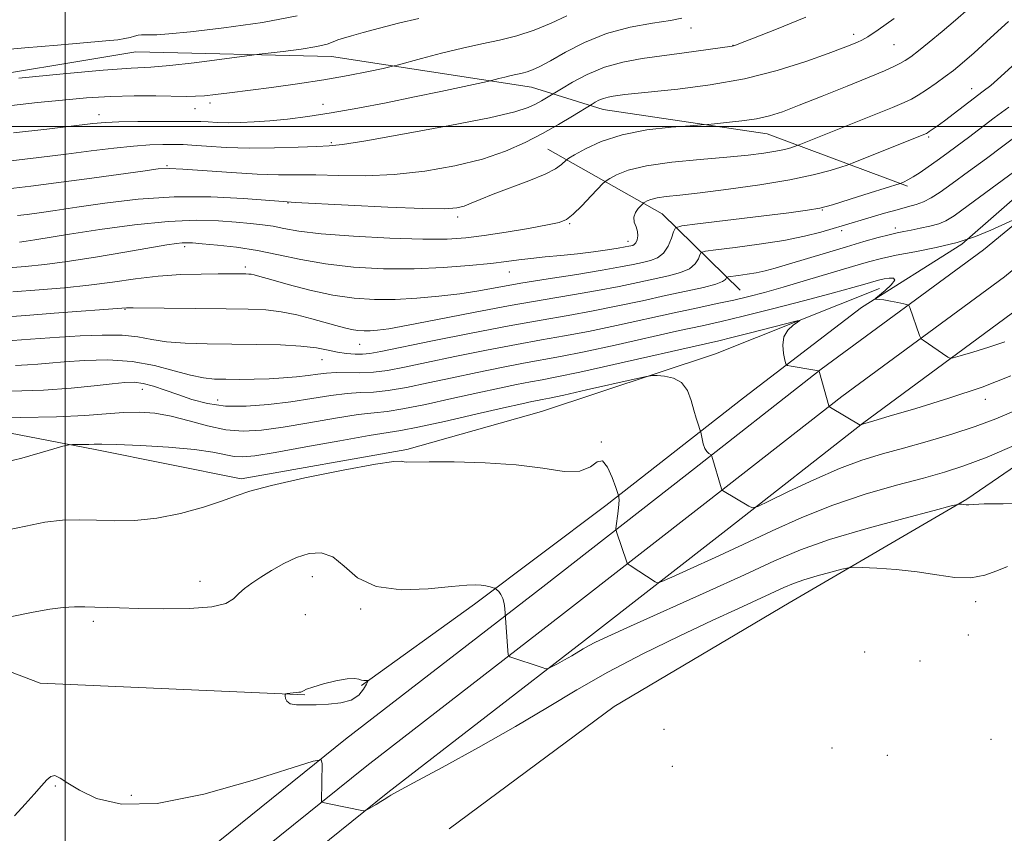
# Model space of a CAD drawing. Extents: x 2137300 to 2140200, y 317300 to 320200.
# Drawn here: x 2138990 to 2139207, y 317844 to 318024 of the extents above; entities that cross this region are included whole.
import ezdxf

# ---------------------------------------------------------------- set-up
doc = ezdxf.new("R2010")
doc.units = 0
doc.header["$MEASUREMENT"] = 0
for name, color, linetype, lineweight in [('DTM HARD BREAKLINE', 7, 'Continuous', 0), ('DTM SPOT ELEVATION', 2, 'Continuous', 13), ('GRID LINE', 7, 'Continuous', 0), ('INDEX CONTOUR', 41, 'Continuous', 13), ('INTERMEDIATE CONTOUR', 44, 'Continuous', 0), ('INTERMEDIATE CONTOUR DEPRESSION', 44, 'Continuous', 0)]:
    doc.layers.add(name, color=color, linetype=linetype, lineweight=lineweight)

msp = doc.modelspace()

# ---------------------------------------------------------------- linework, layer by layer
at = {"layer": 'DTM HARD BREAKLINE', "extrusion": (0.0746939778973136, -0.2692524552795557, 0.9601686961111607), "elevation": 75014.81700493049, "flags": 128}
msp.add_lwpolyline([(2146266.871923849, -254576.1709017621), (2146287.341304404, -254597.4649375396), (2146299.383789653, -254619.188432862)], dxfattribs=at)
at = {"layer": 'DTM HARD BREAKLINE', "extrusion": (0.009085244464635791, -0.1039431825411929, 0.9945417402684646), "elevation": -12743.88865624156, "flags": 128}
msp.add_lwpolyline([(2158512.192873512, 129816.0518015479), (2158549.020707355, 129798.1295345485), (2158606.976857309, 129790.4622545487)], dxfattribs=at)
at = {"layer": 'DTM HARD BREAKLINE'}
for points in [[(2138622.06, 317556.57, 858.53), (2138672, 317579.76, 859.5600000000001), (2138724.82, 317604.58, 860.41), (2138766.22, 317626.85, 861.48), (2138805.41, 317651.43, 862.45), (2138845.28, 317680.54, 863.02), (2138888.1, 317714.12, 864.26), (2138933.26, 317751.05, 865.12), (2138978.4, 317786.85, 865.6800000000001), (2139024.74, 317825.45, 866.7), (2139066.42, 317859.05, 868.41), (2139109.81, 317892.62, 870.62), (2139141.62, 317917.39, 873.74), (2139171.13, 317940.51, 876.24), (2139206.96, 317966.88, 879.87), (2139237.07, 317991.69, 880.89), (2139275.96, 318027.06, 880.78), (2139320.09, 318067.99, 878.6800000000001), (2139356.77, 318106.26, 877.09), (2139400.99, 318150.59, 877.2), (2139445.28, 318198.32, 877.6), (2139485.57, 318245.01, 878.39), (2139519.65, 318288.11, 879.58), (2139535.89, 318308.188, 881.837)], [(2139084.57, 317845.15, 864.88), (2139120.98, 317872.08, 865.62), (2139159.57, 317894.98, 866.86), (2139198.71, 317917.86, 870.16), (2139227.57, 317937.59, 871.91), (2139248.49, 317957.51, 871.52), (2139278.73, 317987.43, 871.86), (2139310.7, 318018.43, 872.88), (2139347.49, 318061.24, 872.6), (2139380.14, 318096.77, 872.6), (2139420.97, 318142.32, 874.01), (2139470.03, 318199.01, 875.38), (2139507.43, 318243.51, 875.94), (2139525.48, 318262.37, 876.45)], [(2139464.02, 318240.45, 876.8100000000001), (2139429.01, 318201.61, 876.41), (2139403.51, 318172.8, 875.73), (2139386.2, 318154.37, 875.63), (2139366.5, 318133.35, 875.73), (2139349.27, 318118.23, 875.8100000000001), (2139337.75, 318106.94, 876.5600000000001), (2139321.1, 318088.49, 876.8100000000001), (2139311.58, 318077.81, 877.85), (2139298.38, 318065.23, 879.1), (2139274.04, 318043.34, 880.53), (2139256.42, 318026.24, 880.89), (2139244.6, 318015.94, 881.36), (2139222.62, 317995.97, 880.9300000000001), (2139197.62, 317974.09, 880), (2139175.45, 317960.08, 877.7), (2139149.5, 317940.21, 875.0500000000001), (2139119.16, 317916.48, 871.69), (2139090.19, 317894.69, 869.6800000000001), (2139065.29, 317876.78, 867.89)], [(2138973.93, 318009.59, 902.16), (2139015.53, 318016.53, 903.12), (2139058.63, 318015.48, 901.3000000000001), (2139102.74, 318008.73, 897.16), (2139118.51, 318003.81, 893.3000000000001), (2139154.7, 317998.39, 891.21), (2139185.64, 317986.85, 885.7)], [(2138618.9, 317563.37, 858.33), (2138668.83, 317586.56, 859.36), (2138721.45, 317611.28, 860.21), (2138762.45, 317633.34, 861.28), (2138801.2, 317657.64, 862.25), (2138840.75, 317686.52, 862.82), (2138883.41, 317719.97, 864.0600000000001), (2138928.56, 317756.89, 864.9200000000001), (2138973.67, 317792.67, 865.48), (2139019.99, 317831.25, 866.5), (2139061.77, 317864.94, 868.21), (2139105.21, 317898.54, 870.4200000000001), (2139137, 317923.3, 873.54), (2139166.59, 317946.48, 876.04), (2139202.35, 317972.8, 879.6700000000001), (2139232.16, 317997.36, 880.69)], [(2138769.85, 317856.21, 879.4), (2138795.92, 317877.71, 879.46), (2138828.23, 317899.62, 879.1800000000001), (2138858.18, 317917.63, 878.5500000000001), (2138897.59, 317928.02, 877.99), (2138922.76, 317935.92, 877.7), (2138963.09, 317937.21, 876.45), (2139006.58, 317928.77, 873.62), (2139038.77, 317922.32, 872.3100000000001), (2139075.26, 317928.81, 872.2), (2139104.97, 317937.17, 872.82), (2139143.31, 317949.86, 874.69), (2139179.41, 317964.3, 877.19)], [(2138625.22, 317549.77, 858.33), (2138675.17, 317572.96, 859.36), (2138728.19, 317597.88, 860.21), (2138769.99, 317620.36, 861.28), (2138809.62, 317645.22, 862.25), (2138849.81, 317674.56, 862.82), (2138892.79, 317708.27, 864.0600000000001), (2138937.96, 317745.21, 864.9200000000001), (2138983.13, 317781.03, 865.48), (2139029.49, 317819.65, 866.5), (2139071.07, 317853.16, 868.21), (2139114.41, 317886.7, 870.4200000000001), (2139146.24, 317911.48, 873.54), (2139175.67, 317934.54, 876.04), (2139211.57, 317960.96, 879.6700000000001)]]:
    msp.add_polyline3d(points, dxfattribs=at)
at = {"layer": 'DTM SPOT ELEVATION'}
for p in [(2139137.92, 318021.76, 897.44), (2139173.73, 318020.39, 894.49), (2139147.17, 318017.95, 896.04), (2139182.67, 318018.1, 893.09), (2139199.79, 318008.35, 888.63), (2139028.61, 318003.97, 899.14), (2139031.89, 318005.25, 899.57), (2139056.82, 318004.95, 898.7), (2139007.44, 318002.63, 898.59), (2139190.31, 317997.75, 887.78), (2139058.65, 317996.49, 896.22), (2139022.44, 317991.39, 894.14), (2139049.09, 317983.14, 891.9200000000001), (2139086.46, 317980.04, 891.58), (2139166.82, 317981.63, 885.91), (2139111.12, 317978.59, 889.85), (2139182.92, 317977.65, 882.44), (2139171.12, 317977.09, 883.62), (2139026.29, 317973.55, 887.65), (2139124, 317974.69, 888.53), (2139039.7, 317969.04, 886.39), (2139097.84, 317967.92, 887.26), (2139013.17, 317959.73, 883.9200000000001), (2139064.85, 317952.01, 883.14), (2139056.55, 317948.6, 881.16), (2139017, 317942.07, 877.32), (2139033.61, 317939.72, 878.82), (2139202.76, 317939.87, 875.44), (2139118.16, 317930.43, 872.03), (2139029.67, 317899.75, 870.7), (2139054.46, 317900.77, 869.34), (2139200.66, 317895.26, 867.54), (2139065.09, 317893.59, 869.82), (2139006.18, 317890.93, 869.6700000000001), (2139052.88, 317892.34, 868.71), (2139199.01, 317887.85, 866.33), (2139176.17, 317884.15, 865.51), (2139188.38, 317882.13, 865.61), (2139131.98, 317867.06, 864.99), (2139204, 317864.89, 865.25), (2139169.01, 317862.93, 864.76), (2139181.14, 317861.32, 864.8000000000001), (2139133.76, 317858.89, 864.6700000000001), (2138997.81, 317854.57, 867.87), (2139014.52, 317852.51, 868.48)]:
    msp.add_point(p, dxfattribs=at)
at = {"layer": 'GRID LINE', "flags": 128}
for points in [[(2139000, 317500), (2139000, 320000)], [(2137500, 318000), (2140000, 318000)]]:
    msp.add_lwpolyline(points, dxfattribs=at)
at = {"layer": 'INDEX CONTOUR', "flags": 128}
for points, elevation in [([(2138983.005, 318004.073), (2138993.888, 318005.296), (2138999.363, 318005.868), (2139004.699, 318006.336), (2139009.97, 318006.648), (2139015.165, 318006.776), (2139019.931, 318006.774), (2139026.609, 318006.678), (2139028.684, 318006.702), (2139030.659, 318006.825), (2139033.072, 318007.078), (2139036.21, 318007.47), (2139045.427, 318008.666), (2139051.175, 318009.451), (2139056.986, 318010.336), (2139062.334, 318011.279), (2139066.805, 318012.161), (2139070.022, 318012.836), (2139071.85, 318013.233), (2139073.172, 318013.561), (2139078.515, 318015.047), (2139082.906, 318016.217), (2139087.531, 318017.342), (2139091.789, 318018.237), (2139095.721, 318019.051), (2139099.534, 318020.02), (2139103.365, 318021.313), (2139107.092, 318022.842), (2139110.525, 318024.459)], 900), ([(2138989.921, 317974.524), (2138991.344, 317974.709), (2138993.276, 317975.011), (2139000.933, 317976.254), (2139007.569, 317977.283), (2139015.23, 317978.337), (2139022.655, 317979.102), (2139028.836, 317979.35), (2139033.764, 317979.218), (2139037.68, 317978.928), (2139040.824, 317978.655), (2139043.442, 317978.377), (2139045.782, 317978.022), (2139048.194, 317977.544), (2139051.443, 317976.98), (2139056.398, 317976.395), (2139063.506, 317975.852), (2139071.528, 317975.425), (2139078.803, 317975.185), (2139084.143, 317975.195), (2139088.253, 317975.464), (2139092.314, 317975.99), (2139097.142, 317976.742), (2139102.112, 317977.573), (2139106.24, 317978.309), (2139108.844, 317978.866), (2139110.455, 317979.535), (2139111.91, 317980.698), (2139113.817, 317982.572), (2139115.88, 317984.714), (2139118.554, 317987.542), (2139119.18, 317988.075), (2139119.987, 317988.573), (2139121.48, 317989.378), (2139124.053, 317990.383), (2139128.066, 317991.365), (2139133.639, 317992.151), (2139139.924, 317992.76), (2139145.829, 317993.262), (2139150.493, 317993.718), (2139153.975, 317994.149), (2139156.566, 317994.572), (2139158.518, 317994.989), (2139159.92, 317995.362), (2139161.331, 317995.806), (2139161.754, 317995.961), (2139178.289, 318002.612), (2139182.279, 318004.231), (2139184.866, 318005.306), (2139186.511, 318006.081), (2139187.97, 318006.936), (2139189.819, 318008.143), (2139191.919, 318009.582), (2139193.949, 318011.033), (2139195.735, 318012.39), (2139197.674, 318013.994), (2139200.307, 318016.304), (2139203.934, 318019.56), (2139207.893, 318023.164)], 890), ([(2138989.038, 317947.355), (2138991.66, 317947.438), (2138993.959, 317947.596), (2138996.463, 317947.83), (2138999.75, 317948.126), (2139004.199, 317948.433), (2139009.396, 317948.547), (2139014.728, 317948.228), (2139019.663, 317947.34), (2139023.992, 317946.181), (2139027.588, 317945.155), (2139030.421, 317944.568), (2139032.863, 317944.338), (2139035.384, 317944.286), (2139038.333, 317944.264), (2139041.591, 317944.28), (2139044.915, 317944.372), (2139048.087, 317944.568), (2139050.984, 317944.838), (2139053.505, 317945.143), (2139055.617, 317945.435), (2139057.565, 317945.666), (2139059.658, 317945.776), (2139064.926, 317945.71), (2139067.897, 317945.823), (2139071.022, 317946.223), (2139074.734, 317946.937), (2139079.582, 317947.965), (2139085.853, 317949.27), (2139092.796, 317950.669), (2139099.404, 317951.942), (2139104.97, 317952.946), (2139110.005, 317953.838), (2139115.333, 317954.853), (2139121.509, 317956.15), (2139134.201, 317958.943), (2139139.386, 317960.057), (2139143.685, 317960.967), (2139147.344, 317961.764), (2139150.659, 317962.547), (2139154.115, 317963.451), (2139158.243, 317964.62), (2139163.336, 317966.123), (2139173.479, 317969.168), (2139177.004, 317970.201), (2139179.904, 317970.954), (2139183.094, 317971.627), (2139187.228, 317972.394), (2139191.932, 317973.321), (2139196.571, 317974.446), (2139200.619, 317975.77), (2139203.992, 317977.145), (2139208.796, 317979.339)], 880), ([(2138988.195, 317891.971), (2138992.879, 317892.955), (2138996.574, 317893.58), (2138999.542, 317893.931), (2139002.035, 317894.088), (2139004.273, 317894.111), (2139006.467, 317894.056), (2139011.925, 317893.865), (2139016.096, 317893.752), (2139021.572, 317893.661), (2139027.386, 317893.721), (2139032.284, 317894.083), (2139035.355, 317894.846), (2139037.063, 317895.89), (2139038.218, 317897.041), (2139039.505, 317898.17), (2139041.107, 317899.334), (2139043.088, 317900.634), (2139045.471, 317902.12), (2139048.137, 317903.633), (2139050.93, 317904.959), (2139053.712, 317905.863), (2139056.413, 317906.032), (2139058.979, 317905.129), (2139061.474, 317903.038), (2139064.431, 317900.517), (2139068.498, 317898.546), (2139074.002, 317897.839), (2139079.974, 317898.048), (2139085.122, 317898.561), (2139088.486, 317898.879), (2139090.43, 317898.961), (2139091.647, 317898.876), (2139092.698, 317898.696), (2139093.613, 317898.483), (2139094.284, 317898.303), (2139094.661, 317898.19), (2139094.876, 317898.075), (2139095.116, 317897.858), (2139095.513, 317897.454), (2139095.989, 317896.827), (2139096.416, 317895.955), (2139096.694, 317894.862), (2139096.841, 317893.747), (2139097.548, 317884.383), (2139097.625, 317883.548), (2139097.743, 317883.21), (2139098.005, 317883.08), (2139105.118, 317880.683), (2139105.898, 317880.452), (2139106.429, 317880.498), (2139107.169, 317880.863), (2139108.441, 317881.551), (2139110.038, 317882.428), (2139111.625, 317883.324), (2139114.113, 317884.808), (2139115.304, 317885.485), (2139116.842, 317886.271), (2139119.588, 317887.559), (2139124.54, 317889.811), (2139141.217, 317897.337), (2139149.672, 317901.189), (2139156.275, 317904.218), (2139162.005, 317906.651), (2139168.404, 317908.922), (2139176.445, 317911.329), (2139184.79, 317913.613), (2139191.523, 317915.377), (2139195.252, 317916.344), (2139196.672, 317916.697), (2139196.999, 317916.742), (2139197.556, 317916.708), (2139197.896, 317916.672), (2139198.513, 317916.58), (2139198.774, 317916.572), (2139199.118, 317916.618), (2139200.137, 317916.695), (2139202.544, 317916.776), (2139206.705, 317916.84), (2139211.594, 317916.903)], 870)]:
    msp.add_lwpolyline(points, dxfattribs=dict(at, elevation=elevation))
at = {"layer": 'INTERMEDIATE CONTOUR', "flags": 128}
for points, elevation in [([(2138989.457, 317980.379), (2138991.573, 317980.649), (2138994.227, 317981.013), (2138997.768, 317981.521), (2139002.535, 317982.233), (2139008.734, 317983.144), (2139016.039, 317984.014), (2139023.989, 317984.541), (2139032.039, 317984.522), (2139039.293, 317984.154), (2139048.014, 317983.472), (2139050.69, 317983.303), (2139062.33, 317982.692), (2139071.069, 317982.262), (2139078.787, 317981.951), (2139083.67, 317981.888), (2139086.301, 317982.077), (2139087.868, 317982.488), (2139089.417, 317983.103), (2139091.435, 317983.956), (2139094.27, 317985.091), (2139102.173, 317988.056), (2139105.723, 317989.519), (2139108.066, 317990.729), (2139109.37, 317991.646), (2139110.382, 317992.626), (2139110.96, 317993.019), (2139112.238, 317993.779), (2139114.62, 317995.115), (2139118.134, 317996.738), (2139122.717, 317998.229), (2139128.137, 317999.262), (2139133.495, 317999.878), (2139137.719, 318000.208), (2139140.12, 318000.377), (2139141.513, 318000.487), (2139143.095, 318000.63), (2139145.744, 318000.885), (2139149.068, 318001.26), (2139152.363, 318001.747), (2139155.17, 318002.374), (2139158.034, 318003.301), (2139161.747, 318004.722), (2139166.781, 318006.723), (2139172.305, 318008.946), (2139177.175, 318010.928), (2139180.522, 318012.318), (2139182.6, 318013.232), (2139183.948, 318013.899), (2139185.068, 318014.552), (2139186.319, 318015.42), (2139188.027, 318016.737), (2139190.407, 318018.653), (2139193.242, 318020.993), (2139196.204, 318023.501), (2139199.034, 318025.989)], 892), ([(2138984.448, 318016.76), (2138991.073, 318017.36), (2138998.298, 318018.001), (2139008.939, 318018.925), (2139011.549, 318019.175), (2139013.141, 318019.406), (2139014.304, 318019.686), (2139015.237, 318019.969), (2139016.042, 318020.18), (2139016.821, 318020.267), (2139017.675, 318020.27), (2139018.701, 318020.25), (2139020.137, 318020.279), (2139022.782, 318020.467), (2139027.573, 318020.941), (2139034.963, 318021.786), (2139043.472, 318022.973), (2139051.134, 318024.438)], 904), ([(2138987.399, 317986.304), (2138992.407, 317986.862), (2138998.012, 317987.582), (2139004.71, 317988.493), (2139017.046, 317990.216), (2139020.456, 317990.67), (2139022.869, 317990.802), (2139025.915, 317990.656), (2139036.62, 317989.87), (2139042.315, 317989.535), (2139046.947, 317989.405), (2139050.977, 317989.393), (2139055.204, 317989.36), (2139060.257, 317989.231), (2139066.095, 317989.177), (2139072.51, 317989.426), (2139079.249, 317990.159), (2139085.878, 317991.327), (2139091.919, 317992.827), (2139097.021, 317994.563), (2139101.345, 317996.468), (2139105.181, 317998.474), (2139108.718, 318000.489), (2139111.746, 318002.298), (2139116.131, 318004.994), (2139116.756, 318005.364), (2139117.609, 318005.813), (2139118.597, 318006.226), (2139119.643, 318006.517), (2139120.747, 318006.715), (2139123.304, 318007.058), (2139125.501, 318007.314), (2139134.991, 318008.293), (2139142.107, 318009.197), (2139149.687, 318010.547), (2139156.898, 318012.379), (2139163.203, 318014.378), (2139168.14, 318016.14), (2139171.41, 318017.358), (2139173.382, 318018.118), (2139174.584, 318018.606), (2139175.559, 318019.047), (2139176.881, 318019.82), (2139179.137, 318021.344), (2139182.647, 318023.844)], 894), ([(2138988.003, 317992.472), (2138994.197, 317993.174), (2139000.182, 317993.914), (2139005.729, 317994.635), (2139010.716, 317995.264), (2139015.049, 317995.727), (2139018.646, 317995.975), (2139021.462, 317996.067), (2139024.755, 317996.089), (2139025.973, 317996.053), (2139027.893, 317995.925), (2139031.105, 317995.686), (2139035.45, 317995.429), (2139040.584, 317995.279), (2139046.094, 317995.32), (2139051.293, 317995.48), (2139055.421, 317995.645), (2139058.184, 317995.771), (2139061.12, 317996.09), (2139066.232, 317996.902), (2139074.737, 317998.385), (2139084.729, 318000.217), (2139093.523, 318001.953), (2139099.086, 318003.252), (2139102.034, 318004.194), (2139103.636, 318004.965), (2139104.935, 318005.705), (2139109.333, 318008.376), (2139111.746, 318009.803), (2139115.035, 318011.535), (2139118.844, 318013.128), (2139122.882, 318014.252), (2139127.138, 318015.014), (2139136.419, 318016.281), (2139146.986, 318017.769), (2139147.256, 318017.817), (2139147.588, 318017.927), (2139148.779, 318018.377), (2139151.672, 318019.491), (2139156.768, 318021.488), (2139163.21, 318024.18)], 896), ([(2138988.593, 317998.637), (2138995.893, 317999.472), (2139006.035, 318000.677), (2139008.829, 318000.934), (2139011.811, 318001.052), (2139015.962, 318001.101), (2139024.567, 318001.132), (2139028.621, 318001.164), (2139029.876, 318001.13), (2139031.475, 318001.039), (2139033.495, 318000.933), (2139035.879, 318000.873), (2139038.584, 318000.91), (2139041.637, 318001.055), (2139045.08, 318001.309), (2139048.971, 318001.682), (2139053.427, 318002.228), (2139058.578, 318003.01), (2139064.464, 318004.059), (2139070.743, 318005.283), (2139076.983, 318006.556), (2139082.749, 318007.757), (2139093.024, 318009.938), (2139093.922, 318010.143), (2139095.575, 318010.599), (2139096.873, 318010.944), (2139098.243, 318011.277), (2139100.664, 318011.783), (2139101.792, 318012.069), (2139102.994, 318012.493), (2139104.58, 318013.239), (2139106.909, 318014.515), (2139110.24, 318016.414), (2139114.446, 318018.578), (2139119.295, 318020.539), (2139124.482, 318021.933), (2139129.4, 318022.838), (2139133.364, 318023.436), (2139135.914, 318023.896)], 898), ([(2138989.757, 318010.706), (2138999.53, 318011.65), (2139008.374, 318012.437), (2139014.477, 318012.877), (2139018.815, 318013.138), (2139023.058, 318013.477), (2139028.381, 318014.074), (2139033.965, 318014.788), (2139041.095, 318015.751), (2139042.698, 318015.956), (2139047.986, 318016.584), (2139051.949, 318017.101), (2139055.466, 318017.66), (2139057.724, 318018.193), (2139059.05, 318018.683), (2139060.054, 318019.129), (2139061.288, 318019.545), (2139063.074, 318020.038), (2139065.672, 318020.731), (2139069.233, 318021.698), (2139073.459, 318022.803), (2139077.939, 318023.861)], 902), ([(2138986.583, 317968.79), (2138991.132, 317969.178), (2138995.447, 317969.609), (2139000.43, 317970.257), (2139006.625, 317971.224), (2139013.133, 317972.32), (2139022.37, 317973.907), (2139024.501, 317974.238), (2139025.749, 317974.377), (2139026.751, 317974.407), (2139028.057, 317974.34), (2139030.192, 317974.167), (2139033.516, 317973.872), (2139037.722, 317973.402), (2139042.337, 317972.693), (2139047.015, 317971.727), (2139051.928, 317970.665), (2139057.372, 317969.71), (2139063.535, 317969.035), (2139070.157, 317968.677), (2139076.865, 317968.64), (2139083.286, 317968.905), (2139089.041, 317969.356), (2139093.748, 317969.851), (2139097.206, 317970.277), (2139099.922, 317970.635), (2139102.585, 317970.956), (2139105.725, 317971.268), (2139109.244, 317971.598), (2139112.887, 317971.975), (2139116.395, 317972.41), (2139119.486, 317972.847), (2139121.876, 317973.217), (2139123.377, 317973.467), (2139124.205, 317973.621), (2139124.674, 317973.72), (2139125.048, 317973.816), (2139125.392, 317974.003), (2139125.715, 317974.384), (2139126.009, 317975.032), (2139126.182, 317975.89), (2139126.121, 317976.871), (2139125.785, 317977.901), (2139125.408, 317978.953), (2139125.297, 317980.011), (2139125.656, 317981.045), (2139126.286, 317981.958), (2139126.889, 317982.635), (2139127.247, 317983.011), (2139127.465, 317983.2), (2139127.735, 317983.366), (2139128.229, 317983.634), (2139129.081, 317983.966), (2139130.41, 317984.291), (2139132.39, 317984.569), (2139135.417, 317984.895), (2139139.941, 317985.401), (2139146.138, 317986.176), (2139153.101, 317987.162), (2139159.652, 317988.26), (2139164.828, 317989.367), (2139168.547, 317990.355), (2139170.944, 317991.096), (2139172.292, 317991.536), (2139173.415, 317991.948), (2139189.783, 317998.507), (2139190.033, 317998.645), (2139190.417, 317998.893), (2139191.08, 317999.346), (2139192.158, 318000.115), (2139193.784, 318001.317), (2139202.304, 318007.791), (2139203.947, 318009.108), (2139206.197, 318011.052), (2139209.522, 318014.058)], 888), ([(2138988.448, 317963.539), (2138994.207, 317964), (2138999.788, 317964.478), (2139005.181, 317965.043), (2139010.391, 317965.734), (2139015.471, 317966.442), (2139020.487, 317967.019), (2139025.426, 317967.356), (2139029.953, 317967.501), (2139033.653, 317967.541), (2139039.797, 317967.523), (2139040.428, 317967.496), (2139040.988, 317967.432), (2139041.647, 317967.292), (2139042.884, 317966.953), (2139045.257, 317966.275), (2139049.109, 317965.193), (2139053.92, 317963.947), (2139058.959, 317962.851), (2139063.663, 317962.157), (2139068.147, 317961.856), (2139072.693, 317961.873), (2139077.49, 317962.136), (2139082.337, 317962.584), (2139086.94, 317963.16), (2139091.154, 317963.821), (2139100.422, 317965.443), (2139106.436, 317966.423), (2139112.733, 317967.424), (2139118.289, 317968.33), (2139122.338, 317969.051), (2139125.141, 317969.611), (2139127.219, 317970.059), (2139128.994, 317970.475), (2139130.54, 317971.071), (2139131.826, 317972.086), (2139132.837, 317973.642), (2139133.579, 317975.383), (2139134.066, 317976.834), (2139134.503, 317977.663), (2139135.872, 317978.116), (2139139.346, 317978.578), (2139159.464, 317981.023), (2139163.594, 317981.552), (2139166.28, 317982.034), (2139169.058, 317982.783), (2139173.013, 317983.992), (2139177.409, 317985.381), (2139183.965, 317987.491), (2139184.348, 317987.636), (2139184.878, 317987.858), (2139185.706, 317988.26), (2139186.865, 317988.917), (2139188.373, 317989.88), (2139190.164, 317991.101), (2139192.158, 317992.509), (2139194.289, 317994.05), (2139196.578, 317995.737), (2139199.066, 317997.601), (2139204.749, 318001.908), (2139207.954, 318004.299)], 886), ([(2138986.13, 317957.968), (2138991.275, 317958.379), (2138997.534, 317958.845), (2139013.451, 317960.01), (2139013.787, 317960.022), (2139014.981, 317960.017), (2139035.423, 317959.811), (2139040.295, 317959.744), (2139044.164, 317959.575), (2139047.595, 317959.183), (2139051.021, 317958.496), (2139054.323, 317957.643), (2139059.61, 317956.124), (2139061.5, 317955.618), (2139063.079, 317955.27), (2139064.493, 317955.061), (2139065.841, 317954.971), (2139067.208, 317954.976), (2139068.802, 317955.086), (2139071.318, 317955.436), (2139075.574, 317956.195), (2139082.058, 317957.452), (2139089.927, 317958.991), (2139098.008, 317960.519), (2139105.332, 317961.805), (2139111.747, 317962.879), (2139117.302, 317963.837), (2139122.07, 317964.752), (2139126.174, 317965.615), (2139132.928, 317967.093), (2139135.582, 317967.807), (2139137.583, 317968.668), (2139138.85, 317969.74), (2139139.541, 317970.841), (2139139.87, 317971.726), (2139140.146, 317972.229), (2139141.058, 317972.512), (2139143.387, 317972.82), (2139147.605, 317973.342), (2139152.945, 317974.065), (2139158.333, 317974.924), (2139162.885, 317975.846), (2139166.485, 317976.742), (2139169.211, 317977.511), (2139171.218, 317978.101), (2139177.572, 317980.026), (2139180.513, 317980.898), (2139183.312, 317981.688), (2139185.614, 317982.29), (2139187.499, 317982.81), (2139189.156, 317983.414), (2139190.805, 317984.27), (2139192.785, 317985.559), (2139195.467, 317987.472), (2139199.041, 317990.08), (2139203, 317992.994), (2139206.656, 317995.705), (2139211.844, 317999.596)], 884), ([(2138986.4, 317952.663), (2138992.343, 317953.105), (2138998.735, 317953.547), (2139003.265, 317953.835), (2139008.109, 317954.038), (2139012.525, 317954.002), (2139016.01, 317953.634), (2139019.037, 317953.084), (2139022.319, 317952.569), (2139026.412, 317952.254), (2139031.238, 317952.104), (2139042.107, 317951.975), (2139047.401, 317951.851), (2139051.936, 317951.603), (2139055.352, 317951.196), (2139057.907, 317950.717), (2139060.011, 317950.277), (2139061.992, 317949.971), (2139063.854, 317949.813), (2139065.515, 317949.798), (2139067.098, 317949.947), (2139069.524, 317950.394), (2139080.945, 317952.737), (2139089.458, 317954.441), (2139097.853, 317956.057), (2139104.898, 317957.324), (2139110.844, 317958.352), (2139116.318, 317959.345), (2139121.801, 317960.453), (2139127.207, 317961.619), (2139132.304, 317962.735), (2139136.86, 317963.711), (2139140.624, 317964.544), (2139143.339, 317965.249), (2139144.864, 317965.838), (2139145.503, 317966.3), (2139145.77, 317966.792), (2139146.086, 317966.89), (2139148.362, 317967.18), (2139150.27, 317967.447), (2139152.294, 317967.79), (2139154.242, 317968.217), (2139156.446, 317968.812), (2139159.367, 317969.675), (2139167.765, 317972.204), (2139172.176, 317973.521), (2139176.002, 317974.639), (2139179.129, 317975.522), (2139181.547, 317976.167), (2139183.318, 317976.589), (2139184.791, 317976.889), (2139186.388, 317977.188), (2139188.394, 317977.581), (2139190.559, 317978.056), (2139192.496, 317978.575), (2139194.039, 317979.194), (2139195.895, 317980.352), (2139198.992, 317982.584), (2139220.639, 317998.548)], 882), ([(2138988.099, 317941.649), (2138995.156, 317941.869), (2139001.318, 317942.292), (2139006.382, 317942.816), (2139010.291, 317943.289), (2139013.089, 317943.58), (2139015.207, 317943.621), (2139017.176, 317943.358), (2139019.427, 317942.767), (2139021.999, 317941.917), (2139024.831, 317940.906), (2139027.901, 317939.849), (2139031.334, 317938.938), (2139035.295, 317938.389), (2139039.862, 317938.35), (2139044.778, 317938.721), (2139049.702, 317939.336), (2139054.33, 317940.035), (2139058.501, 317940.68), (2139062.089, 317941.135), (2139065.085, 317941.331), (2139067.924, 317941.46), (2139071.157, 317941.78), (2139075.206, 317942.478), (2139079.977, 317943.478), (2139085.247, 317944.631), (2139090.761, 317945.803), (2139096.136, 317946.897), (2139100.954, 317947.827), (2139109.166, 317949.324), (2139114.346, 317950.361), (2139121.191, 317951.84), (2139135.367, 317955.006), (2139140.324, 317956.098), (2139144.511, 317957.038), (2139149.374, 317958.203), (2139155.87, 317959.841), (2139163.002, 317961.685), (2139169.284, 317963.346), (2139173.584, 317964.515), (2139176.179, 317965.252), (2139178.716, 317966.001), (2139179.552, 317966.218), (2139180.472, 317966.412), (2139181.607, 317966.592), (2139182.565, 317966.575), (2139182.822, 317966.126), (2139182.048, 317965.121), (2139180.691, 317963.866), (2139178.661, 317962.167), (2139178.44, 317961.945), (2139178.543, 317961.926), (2139178.835, 317961.941), (2139179.407, 317961.91), (2139180.404, 317961.778), (2139181.879, 317961.512), (2139183.499, 317961.191), (2139184.84, 317960.912), (2139185.592, 317960.735), (2139185.921, 317960.52), (2139186.107, 317960.089), (2139188.277, 317953.926), (2139188.455, 317953.469), (2139188.65, 317953.21), (2139189.032, 317952.928), (2139194.492, 317949.186), (2139194.968, 317948.942), (2139195.677, 317949.009), (2139197.226, 317949.443), (2139200.006, 317950.267), (2139203.524, 317951.355), (2139207.072, 317952.545)], 878), ([(2138981.834, 317935.809), (2138990.064, 317935.835), (2138998.03, 317935.988), (2139004.28, 317936.308), (2139009.016, 317936.686), (2139012.848, 317936.975), (2139016.328, 317937.042), (2139019.749, 317936.798), (2139023.345, 317936.162), (2139027.269, 317935.132), (2139031.361, 317934.003), (2139035.384, 317933.147), (2139039.221, 317932.85), (2139043.254, 317933.089), (2139047.984, 317933.749), (2139053.66, 317934.699), (2139059.514, 317935.702), (2139064.521, 317936.493), (2139068.037, 317936.913), (2139070.922, 317937.211), (2139074.418, 317937.737), (2139079.391, 317938.734), (2139085.22, 317940.018), (2139090.912, 317941.297), (2139095.669, 317942.335), (2139099.474, 317943.124), (2139102.505, 317943.712), (2139105.11, 317944.189), (2139108.327, 317944.809), (2139113.362, 317945.869), (2139120.871, 317947.531), (2139141.097, 317952.095), (2139144.009, 317952.763), (2139146.918, 317953.476), (2139150.997, 317954.516), (2139161.318, 317957.179), (2139161.874, 317957.245), (2139161.405, 317956.907), (2139160.38, 317956.209), (2139159.228, 317955.138), (2139158.37, 317953.665), (2139158.108, 317951.836), (2139158.267, 317949.978), (2139158.552, 317948.496), (2139158.771, 317947.671), (2139159.144, 317947.322), (2139159.986, 317947.149), (2139164.753, 317946.391), (2139165.631, 317946.236), (2139165.991, 317946.16), (2139166.08, 317946.129), (2139166.118, 317946.071), (2139166.213, 317945.758), (2139168.264, 317938.405), (2139168.329, 317938.3), (2139168.631, 317938.095), (2139175.197, 317934.176), (2139175.218, 317934.181), (2139175.676, 317934.383), (2139178.16, 317935.102), (2139181.61, 317936.112), (2139187.448, 317937.841), (2139194.707, 317940.091), (2139202.053, 317942.575), (2139208.404, 317945.065)], 876), ([(2138982.996, 317925.118), (2138990.404, 317926.903), (2138996.209, 317928.562), (2138999.429, 317929.507), (2139000.819, 317929.852), (2139001.571, 317929.898), (2139003.943, 317929.898), (2139005.215, 317929.923), (2139006.35, 317929.967), (2139008.068, 317929.981), (2139011.292, 317929.9), (2139016.545, 317929.675), (2139022.758, 317929.309), (2139028.464, 317928.817), (2139032.542, 317928.235), (2139037.219, 317927.279), (2139039.098, 317927.165), (2139041.794, 317927.432), (2139046.265, 317928.163), (2139052.99, 317929.364), (2139060.527, 317930.724), (2139066.953, 317931.851), (2139073.921, 317932.961), (2139077.679, 317933.694), (2139083.576, 317934.99), (2139090.463, 317936.559), (2139096.578, 317937.963), (2139100.578, 317938.868), (2139102.813, 317939.352), (2139104.055, 317939.598), (2139105.088, 317939.79), (2139106.741, 317940.124), (2139109.858, 317940.802), (2139114.872, 317941.926), (2139125.37, 317944.313), (2139128.086, 317944.919), (2139129.399, 317945.128), (2139130.434, 317945.118), (2139132.045, 317944.993), (2139134.006, 317944.559), (2139135.819, 317943.544), (2139137.103, 317941.797), (2139137.942, 317939.63), (2139138.537, 317937.475), (2139139.047, 317935.693), (2139139.475, 317934.356), (2139139.954, 317932.966), (2139140.049, 317932.605), (2139140.326, 317931.154), (2139140.592, 317930.043), (2139140.95, 317929.028), (2139141.385, 317928.332), (2139141.822, 317927.926), (2139142.366, 317927.601), (2139142.453, 317927.505), (2139142.506, 317927.343), (2139144.601, 317920.11), (2139144.716, 317919.811), (2139144.819, 317919.717), (2139150.624, 317916.324), (2139151.476, 317915.963), (2139152.626, 317916.24), (2139155.061, 317917.394), (2139159.422, 317919.518), (2139164.968, 317922.122), (2139170.615, 317924.579), (2139175.551, 317926.417), (2139180.069, 317927.813), (2139184.733, 317929.105), (2139189.936, 317930.562), (2139195.364, 317932.174), (2139200.528, 317933.859), (2139205.058, 317935.555), (2139209.055, 317937.242)], 874), ([(2138987.057, 317910.989), (2138991.278, 317911.908), (2138995.471, 317912.738), (2138999.359, 317913.175), (2139003.078, 317913.277), (2139006.855, 317913.189), (2139010.9, 317913.075), (2139015.312, 317913.152), (2139020.166, 317913.651), (2139025.408, 317914.709), (2139030.468, 317916.084), (2139034.645, 317917.44), (2139037.63, 317918.544), (2139040.672, 317919.583), (2139045.409, 317920.851), (2139052.82, 317922.513), (2139061.238, 317924.236), (2139068.339, 317925.553), (2139072.395, 317926.14), (2139074.074, 317926.197), (2139074.645, 317926.059), (2139075.296, 317925.994), (2139080.217, 317926.056), (2139085.719, 317926.056), (2139092.509, 317925.891), (2139099.359, 317925.427), (2139105.241, 317924.645), (2139109.931, 317923.98), (2139113.405, 317923.983), (2139115.713, 317924.937), (2139117.222, 317926.051), (2139118.37, 317926.27), (2139119.498, 317924.886), (2139120.543, 317922.591), (2139121.341, 317920.424), (2139121.946, 317918.683), (2139121.992, 317918.495), (2139122.026, 317918.235), (2139122.036, 317917.694), (2139121.978, 317916.708), (2139121.823, 317915.21), (2139121.359, 317911.377), (2139121.381, 317910.924), (2139121.534, 317910.419), (2139123.677, 317904.167), (2139123.841, 317903.737), (2139124.045, 317903.485), (2139124.46, 317903.198), (2139130.001, 317899.592), (2139130.488, 317899.402), (2139131.437, 317899.678), (2139133.66, 317900.653), (2139137.721, 317902.48), (2139143.191, 317904.97), (2139149.394, 317907.847), (2139155.783, 317910.857), (2139162.344, 317913.812), (2139169.192, 317916.546), (2139176.315, 317918.919), (2139183.178, 317920.902), (2139189.118, 317922.496), (2139193.78, 317923.783), (2139198.058, 317925.169), (2139203.154, 317927.141), (2139209.796, 317929.973)], 872), ([(2138988.806, 317847.973), (2138991.12, 317850.589), (2138993.131, 317852.798), (2138994.736, 317854.582), (2138995.89, 317855.913), (2138996.787, 317856.707), (2138997.681, 317856.869), (2138998.835, 317856.343), (2139000.543, 317855.222), (2139003.106, 317853.64), (2139006.874, 317851.852), (2139012.385, 317850.595), (2139020.232, 317850.726), (2139030.492, 317852.754), (2139041.189, 317855.781), (2139054.624, 317860.091), (2139056.378, 317860.338), (2139056.608, 317859.516), (2139056.431, 317851.342), (2139056.478, 317851.087), (2139056.832, 317850.923), (2139057.793, 317850.713), (2139065.741, 317849.088), (2139065.922, 317849.073), (2139066.151, 317849.16), (2139066.62, 317849.424), (2139068.494, 317850.52), (2139069.504, 317851.129), (2139070.298, 317851.633), (2139071.281, 317852.291), (2139071.741, 317852.565), (2139073.195, 317853.354), (2139076.755, 317855.269), (2139083.09, 317858.696), (2139091.089, 317863.096), (2139099.191, 317867.697), (2139106.245, 317871.904), (2139112.738, 317875.814), (2139119.562, 317879.699), (2139127.302, 317883.725), (2139135.297, 317887.637), (2139142.575, 317891.073), (2139148.371, 317893.758), (2139158.374, 317898.334), (2139160.454, 317899.217), (2139162.777, 317900.042), (2139165.697, 317900.915), (2139168.726, 317901.745), (2139171.171, 317902.385), (2139172.616, 317902.732), (2139173.768, 317902.832), (2139175.616, 317902.77), (2139178.87, 317902.609), (2139183.133, 317902.311), (2139187.728, 317901.819), (2139192.086, 317901.143), (2139196.053, 317900.575), (2139199.574, 317900.478), (2139202.627, 317901.08), (2139205.291, 317902.071), (2139207.673, 317903.007)], 868)]:
    msp.add_lwpolyline(points, dxfattribs=dict(at, elevation=elevation))
at = {"layer": 'INTERMEDIATE CONTOUR DEPRESSION', "elevation": 868, "flags": 128}
msp.add_lwpolyline([(2139062.992, 317873.543), (2139060.686, 317872.899), (2139058.008, 317872.621), (2139055.313, 317872.518), (2139052.914, 317872.452), (2139050.967, 317872.487), (2139049.584, 317872.736), (2139048.826, 317873.259), (2139048.525, 317873.902), (2139048.461, 317874.458), (2139048.463, 317874.771), (2139048.577, 317874.904), (2139048.9, 317874.963), (2139050.217, 317875.132), (2139050.928, 317875.208), (2139051.489, 317875.253), (2139051.905, 317875.3), (2139052.215, 317875.396), (2139052.52, 317875.585), (2139053.16, 317875.909), (2139054.54, 317876.409), (2139056.877, 317877.084), (2139059.637, 317877.758), (2139062.101, 317878.215), (2139063.724, 317878.306), (2139064.666, 317878.153), (2139065.26, 317877.95), (2139065.777, 317877.848), (2139066.229, 317877.834), (2139066.563, 317877.857), (2139066.727, 317877.842), (2139066.674, 317877.624), (2139066.363, 317877.019), (2139065.731, 317875.933), (2139064.654, 317874.649), (2139062.992, 317873.543)], dxfattribs=at)

doc.saveas('drawing.dxf')
